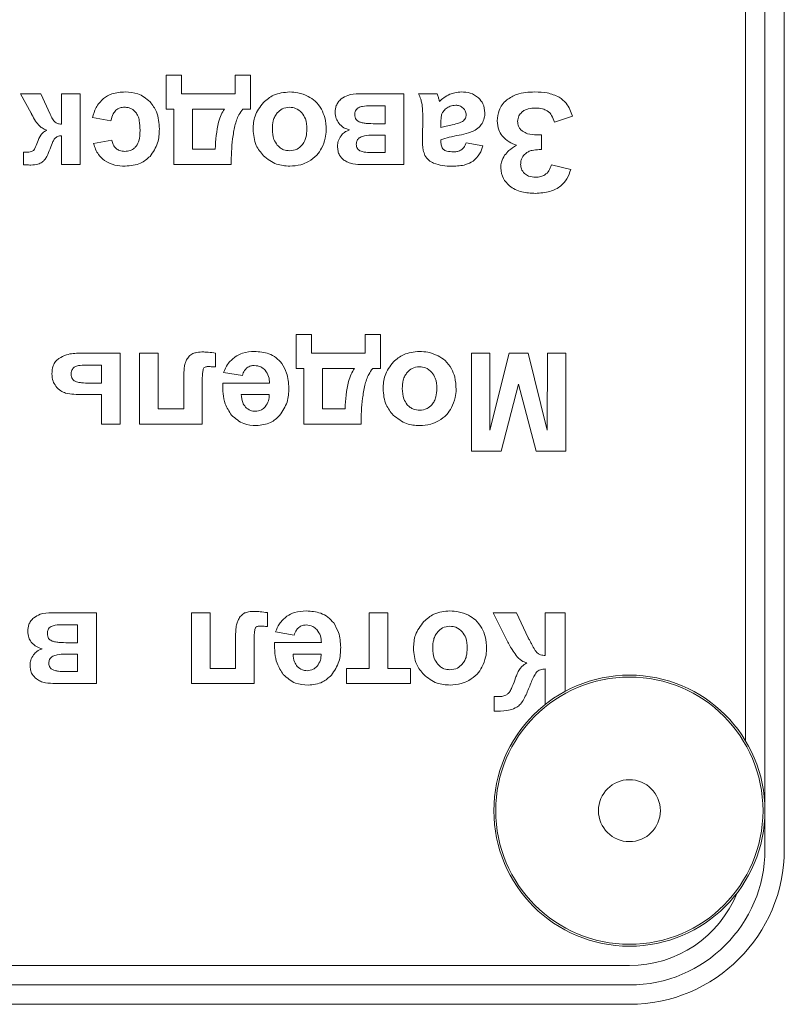
# Model space of a CAD drawing. Units: millimetres. Extents: x -1629 to 2132, y -1731 to 896.
# Drawn here: x 2004 to 2024, y 423 to 449 of the extents above; entities that cross this region are included whole.
import ezdxf

# ---------------------------------------------------------------- set-up
doc = ezdxf.new("R2010")
doc.units = ezdxf.units.MM

msp = doc.modelspace()

# ---------------------------------------------------------------- linework, layer by layer
at = {"color": 7, "linetype": 'Continuous', "lineweight": 15}
for p, q in [((2023.415, 427.425), (2023.415, 514.425)), ((2023.915, 427.425), (2023.915, 514.425)), ((2022.915, 430.228), (2022.915, 511.622)), ((2008.351, 447.42), (2007.955, 447.42)), ((2007.955, 447.42), (2007.955, 446.542)), ((2008.351, 446.937), (2008.351, 447.42)), ((2010.128, 447.42), (2009.737, 447.42)), ((2009.737, 447.42), (2009.737, 446.937)), ((2010.128, 446.542), (2010.128, 447.42)), ((2004.716, 446.937), (2004.196, 446.937)), ((2004.196, 446.937), (2004.466, 446.433)), ((2004.957, 446.406), (2004.716, 446.937)), ((2005.731, 446.937), (2005.247, 446.937)), ((2005.247, 446.937), (2005.247, 446.154)), ((2005.731, 445.106), (2005.731, 446.937)), ((2009.737, 446.937), (2008.351, 446.937)), ((2014.091, 446.937), (2012.937, 446.937)), ((2014.091, 445.106), (2014.091, 446.937)), ((2014.949, 446.937), (2014.469, 446.937)), ((2007.955, 446.542), (2008.153, 446.542)), ((2008.153, 446.542), (2008.153, 445.106)), ((2008.633, 446.542), (2008.631, 445.505)), ((2009.458, 446.542), (2008.633, 446.542)), ((2009.931, 446.542), (2010.128, 446.542)), ((2013.607, 446.627), (2013.223, 446.627)), ((2013.607, 446.161), (2013.607, 446.627)), ((2006.052, 446.32), (2006.528, 446.239)), ((2014.578, 446.336), (2014.571, 445.772)), ((2017.981, 446.203), (2018.446, 446.355)), ((2013.358, 446.161), (2013.607, 446.161)), ((2015.047, 446.159), (2015.047, 446.062)), ((2005.247, 445.854), (2005.247, 445.106)), ((2006.553, 445.734), (2006.077, 445.65)), ((2013.607, 445.868), (2013.293, 445.868)), ((2013.607, 445.417), (2013.607, 445.868)), ((2015.047, 445.699), (2015.047, 445.748)), ((2017.646, 445.875), (2017.53, 445.875)), ((2017.646, 445.494), (2017.646, 445.875)), ((2004.268, 445.424), (2004.27, 445.104)), ((2008.631, 445.505), (2009.218, 445.505)), ((2016.134, 445.593), (2015.697, 445.671)), ((2017.587, 445.494), (2017.646, 445.494)), ((2013.293, 445.417), (2013.607, 445.417)), ((2005.247, 445.106), (2005.731, 445.106)), ((2008.153, 445.106), (2009.631, 445.106)), ((2013.03, 445.106), (2014.091, 445.106)), ((2018.401, 444.983), (2017.903, 445.099)), ((2011.706, 440.721), (2011.311, 440.721)), ((2011.311, 440.721), (2011.311, 439.842)), ((2011.706, 440.237), (2011.706, 440.721)), ((2013.484, 440.721), (2013.092, 440.721)), ((2013.092, 440.721), (2013.092, 440.237)), ((2013.484, 439.842), (2013.484, 440.721)), ((2006.766, 440.237), (2005.728, 440.237)), ((2006.766, 438.406), (2006.766, 440.237)), ((2007.751, 440.237), (2007.268, 440.237)), ((2007.268, 440.237), (2007.268, 438.406)), ((2007.751, 438.798), (2007.751, 440.237)), ((2009.229, 439.883), (2009.229, 440.238)), ((2013.092, 440.237), (2011.706, 440.237)), ((2016.309, 440.237), (2015.836, 440.237)), ((2015.836, 440.237), (2015.836, 437.711)), ((2016.31, 438.249), (2016.309, 440.237)), ((2016.808, 440.237), (2016.31, 438.249)), ((2017.3, 440.237), (2016.808, 440.237)), ((2017.795, 438.249), (2017.3, 440.237)), ((2017.797, 440.237), (2017.795, 438.249)), ((2018.27, 440.237), (2017.797, 440.237)), ((2018.27, 437.711), (2018.27, 440.237)), ((2006.283, 439.927), (2005.83, 439.927)), ((2006.283, 439.465), (2006.283, 439.927)), ((2011.311, 439.842), (2011.508, 439.842)), ((2011.508, 439.842), (2011.508, 438.406)), ((2011.988, 439.842), (2011.986, 438.805)), ((2012.814, 439.842), (2011.988, 439.842)), ((2013.286, 439.842), (2013.484, 439.842)), ((2008.407, 439.622), (2008.407, 438.798)), ((2009.438, 439.74), (2009.922, 439.659)), ((2005.967, 439.465), (2006.283, 439.465)), ((2008.887, 438.406), (2008.887, 439.466)), ((2010.623, 439.465), (2009.413, 439.465)), ((2016.604, 437.711), (2017.051, 439.434)), ((2017.051, 439.434), (2017.504, 437.711)), ((2005.797, 439.168), (2006.283, 439.168)), ((2006.283, 439.168), (2006.283, 438.406)), ((2010.615, 439.168), (2009.893, 439.168)), ((2008.407, 438.798), (2007.751, 438.798)), ((2011.986, 438.805), (2012.574, 438.805)), ((2006.283, 438.406), (2006.766, 438.406)), ((2007.268, 438.406), (2008.887, 438.406)), ((2011.508, 438.406), (2012.987, 438.406)), ((2015.836, 437.711), (2016.604, 437.711)), ((2017.504, 437.711), (2018.27, 437.711)), ((2006.152, 433.537), (2004.998, 433.537)), ((2006.152, 431.706), (2006.152, 433.537)), ((2009.09, 433.537), (2008.607, 433.537)), ((2008.607, 433.537), (2008.607, 431.706)), ((2009.09, 432.098), (2009.09, 433.537)), ((2010.568, 433.183), (2010.568, 433.539)), ((2013.679, 433.537), (2013.196, 433.537)), ((2013.196, 433.537), (2013.196, 432.098)), ((2013.679, 432.098), (2013.679, 433.537)), ((2017, 433.537), (2016.4, 433.537)), ((2016.4, 433.537), (2016.744, 432.846)), ((2017.303, 432.887), (2017, 433.537)), ((2018.256, 433.537), (2017.744, 433.537)), ((2017.744, 433.537), (2017.744, 432.433)), ((2018.256, 431.507), (2018.256, 433.537)), ((2005.668, 433.227), (2005.284, 433.227)), ((2005.668, 432.761), (2005.668, 433.227)), ((2010.777, 433.04), (2011.26, 432.959)), ((2005.419, 432.761), (2005.668, 432.761)), ((2009.746, 432.922), (2009.746, 432.098)), ((2010.226, 431.706), (2010.226, 432.767)), ((2011.962, 432.765), (2010.752, 432.765)), ((2005.668, 432.468), (2005.354, 432.468)), ((2005.668, 432.017), (2005.668, 432.468)), ((2011.954, 432.468), (2011.232, 432.468)), ((2005.354, 432.017), (2005.668, 432.017)), ((2009.746, 432.098), (2009.09, 432.098)), ((2013.196, 432.098), (2012.61, 432.098)), ((2012.61, 432.098), (2012.61, 431.706)), ((2014.265, 432.098), (2013.679, 432.098)), ((2014.265, 431.706), (2014.265, 432.098)), ((2017.744, 432.087), (2017.744, 431.171)), ((2005.091, 431.706), (2006.152, 431.706)), ((2008.607, 431.706), (2010.226, 431.706)), ((2012.61, 431.706), (2014.265, 431.706)), ((2016.497, 431.37), (2016.425, 431.371)), ((2016.425, 431.371), (2016.425, 430.994)), ((1934.915, 424.425), (2019.915, 424.425)), ((1934.915, 423.925), (2019.915, 423.925)), ((1934.915, 423.425), (2019.915, 423.425))]:
    msp.add_line(p, q, dxfattribs=at)
for radius in [3.5, 0.8]:
    msp.add_circle((2019.915, 428.425), radius, dxfattribs=at)
at = {"color": 8, "linetype": 'Continuous', "lineweight": 0}
msp.add_circle((2019.915, 428.425), 3.45, dxfattribs=at)
at = {"color": 7, "linetype": 'Continuous', "lineweight": 15}
for radius, end in [(4, 0), (3.5, 0), (3, 337.9757)]:
    msp.add_arc((2019.915, 427.425), radius, 270, end, dxfattribs=at)
for points, knots in [([(2006.899, 446.983), (2006.779, 446.977), (2006.576, 446.967), (2006.405, 446.859), (2006.336, 446.815)], [0, 0, 0, 0, 0.5949097, 1, 1, 1, 1]), ([(2007.538, 446.73), (2007.437, 446.811), (2007.25, 446.962), (2007.01, 446.976), (2006.899, 446.983)], [0, 0, 0, 0, 0.537691, 1, 1, 1, 1]), ([(2011.14, 446.983), (2010.996, 446.969), (2010.742, 446.945), (2010.549, 446.781), (2010.465, 446.71)], [0, 0, 0, 0, 0.565782, 1, 1, 1, 1]), ([(2011.619, 446.869), (2011.533, 446.906), (2011.379, 446.971), (2011.213, 446.979), (2011.14, 446.983)], [0, 0, 0, 0, 0.561174, 1, 1, 1, 1]), ([(2015.577, 446.983), (2015.519, 446.98), (2015.415, 446.974), (2015.319, 446.938), (2015.277, 446.922)], [0, 0, 0, 0, 0.56417, 1, 1, 1, 1]), ([(2016.021, 446.83), (2015.951, 446.879), (2015.817, 446.972), (2015.654, 446.98), (2015.577, 446.983)], [0, 0, 0, 0, 0.52629, 1, 1, 1, 1]), ([(2017.476, 446.983), (2017.315, 446.978), (2017.052, 446.97), (2016.832, 446.831), (2016.747, 446.777)], [0, 0, 0, 0, 0.61419, 1, 1, 1, 1]), ([(2018.102, 446.851), (2018, 446.893), (2017.8, 446.977), (2017.583, 446.981), (2017.476, 446.983)], [0, 0, 0, 0, 0.5075927, 1, 1, 1, 1]), ([(2006.336, 446.815), (2006.264, 446.741), (2006.128, 446.599), (2006.076, 446.409), (2006.052, 446.32)], [0, 0, 0, 0, 0.528177, 1, 1, 1, 1]), ([(2007.777, 446.027), (2007.768, 446.18), (2007.754, 446.439), (2007.601, 446.645), (2007.538, 446.73)], [0, 0, 0, 0, 0.592203, 1, 1, 1, 1]), ([(2010.465, 446.71), (2010.379, 446.598), (2010.222, 446.393), (2010.205, 446.136), (2010.198, 446.02)], [0, 0, 0, 0, 0.546021, 1, 1, 1, 1]), ([(2011.966, 446.535), (2011.916, 446.612), (2011.825, 446.75), (2011.683, 446.832), (2011.619, 446.869)], [0, 0, 0, 0, 0.556493, 1, 1, 1, 1]), ([(2012.473, 446.804), (2012.447, 446.778), (2012.394, 446.727), (2012.33, 446.61), (2012.322, 446.516), (2012.316, 446.457)], [0, 0, 0, 0, 0.282333, 0.55393, 1, 1, 1, 1]), ([(2012.937, 446.937), (2012.835, 446.934), (2012.667, 446.928), (2012.528, 446.838), (2012.473, 446.804)], [0, 0, 0, 0, 0.611265, 1, 1, 1, 1]), ([(2014.469, 446.937), (2014.49, 446.891), (2014.526, 446.812), (2014.547, 446.727), (2014.555, 446.692)], [0, 0, 0, 0, 0.586486, 1, 1, 1, 1]), ([(2014.555, 446.692), (2014.563, 446.636), (2014.578, 446.518), (2014.578, 446.399), (2014.578, 446.336)], [0, 0, 0, 0, 0.474123, 1, 1, 1, 1]), ([(2014.995, 446.796), (2014.986, 446.826), (2014.972, 446.874), (2014.955, 446.92), (2014.949, 446.937)], [0, 0, 0, 0, 0.636446, 1, 1, 1, 1]), ([(2015.012, 446.74), (2015.009, 446.748), (2015.003, 446.766), (2014.998, 446.785), (2014.995, 446.796)], [0, 0, 0, 0, 0.432957, 1, 1, 1, 1]), ([(2015.277, 446.922), (2015.224, 446.895), (2015.128, 446.846), (2015.048, 446.773), (2015.012, 446.74)], [0, 0, 0, 0, 0.54433, 1, 1, 1, 1]), ([(2016.183, 446.442), (2016.175, 446.525), (2016.161, 446.672), (2016.063, 446.782), (2016.021, 446.83)], [0, 0, 0, 0, 0.564604, 1, 1, 1, 1]), ([(2016.747, 446.777), (2016.705, 446.738), (2016.624, 446.66), (2016.524, 446.477), (2016.511, 446.33), (2016.503, 446.239)], [0, 0, 0, 0, 0.281624, 0.552829, 1, 1, 1, 1]), ([(2018.446, 446.355), (2018.403, 446.475), (2018.331, 446.673), (2018.167, 446.801), (2018.102, 446.851)], [0, 0, 0, 0, 0.607201, 1, 1, 1, 1]), ([(2006.528, 446.239), (2006.542, 446.301), (2006.563, 446.402), (2006.628, 446.48), (2006.652, 446.509)], [0, 0, 0, 0, 0.6242519, 1, 1, 1, 1]), ([(2006.652, 446.509), (2006.689, 446.534), (2006.757, 446.581), (2006.839, 446.586), (2006.878, 446.588)], [0, 0, 0, 0, 0.5365706, 1, 1, 1, 1]), ([(2006.878, 446.588), (2006.91, 446.586), (2006.973, 446.582), (2007.08, 446.544), (2007.136, 446.488), (2007.17, 446.453)], [0, 0, 0, 0, 0.293096, 0.566486, 1, 1, 1, 1]), ([(2007.17, 446.453), (2007.19, 446.424), (2007.232, 446.359), (2007.272, 446.201), (2007.277, 446.076), (2007.28, 445.992)], [0, 0, 0, 0, 0.217665, 0.478522, 1, 1, 1, 1]), ([(2009.218, 445.505), (2009.234, 445.74), (2009.254, 446.044), (2009.362, 446.389), (2009.428, 446.494), (2009.458, 446.542)], [0, 0, 0, 0, 0.65511, 0.843912, 1, 1, 1, 1]), ([(2009.727, 446.11), (2009.755, 446.207), (2009.801, 446.362), (2009.895, 446.493), (2009.931, 446.542)], [0, 0, 0, 0, 0.6216232, 1, 1, 1, 1]), ([(2010.823, 446.443), (2010.801, 446.413), (2010.755, 446.352), (2010.705, 446.208), (2010.699, 446.095), (2010.695, 446.022)], [0, 0, 0, 0, 0.24546, 0.511768, 1, 1, 1, 1]), ([(2011.14, 446.588), (2011.073, 446.58), (2010.95, 446.566), (2010.863, 446.481), (2010.823, 446.443)], [0, 0, 0, 0, 0.55344, 1, 1, 1, 1]), ([(2011.459, 446.443), (2011.408, 446.489), (2011.316, 446.572), (2011.194, 446.583), (2011.14, 446.588)], [0, 0, 0, 0, 0.560969, 1, 1, 1, 1]), ([(2011.588, 446.025), (2011.584, 446.117), (2011.577, 446.269), (2011.493, 446.393), (2011.459, 446.443)], [0, 0, 0, 0, 0.603989, 1, 1, 1, 1]), ([(2012.085, 445.999), (2012.081, 446.109), (2012.073, 446.296), (2011.997, 446.465), (2011.966, 446.535)], [0, 0, 0, 0, 0.58921, 1, 1, 1, 1]), ([(2012.316, 446.457), (2012.321, 446.401), (2012.331, 446.3), (2012.385, 446.215), (2012.409, 446.177)], [0, 0, 0, 0, 0.55294, 1, 1, 1, 1]), ([(2012.919, 446.577), (2012.903, 446.566), (2012.871, 446.546), (2012.842, 446.499), (2012.826, 446.449), (2012.825, 446.415), (2012.824, 446.397)], [0, 0, 0, 0, 0.267397, 0.528743, 0.750608, 1, 1, 1, 1]), ([(2013.223, 446.627), (2013.156, 446.626), (2013.052, 446.626), (2012.954, 446.59), (2012.919, 446.577)], [0, 0, 0, 0, 0.6407818, 1, 1, 1, 1]), ([(2015.181, 446.555), (2015.152, 446.529), (2015.101, 446.485), (2015.076, 446.422), (2015.066, 446.394)], [0, 0, 0, 0, 0.5723, 1, 1, 1, 1]), ([(2015.431, 446.641), (2015.382, 446.636), (2015.292, 446.626), (2015.216, 446.577), (2015.181, 446.555)], [0, 0, 0, 0, 0.543035, 1, 1, 1, 1]), ([(2015.624, 446.567), (2015.593, 446.591), (2015.536, 446.634), (2015.464, 446.639), (2015.431, 446.641)], [0, 0, 0, 0, 0.543686, 1, 1, 1, 1]), ([(2015.7, 446.391), (2015.696, 446.428), (2015.688, 446.494), (2015.644, 446.544), (2015.624, 446.567)], [0, 0, 0, 0, 0.5523102, 1, 1, 1, 1]), ([(2016.109, 446.166), (2016.133, 446.214), (2016.176, 446.301), (2016.181, 446.398), (2016.183, 446.442)], [0, 0, 0, 0, 0.548511, 1, 1, 1, 1]), ([(2017.028, 446.222), (2017.035, 446.271), (2017.047, 446.363), (2017.11, 446.431), (2017.139, 446.462)], [0, 0, 0, 0, 0.541554, 1, 1, 1, 1]), ([(2017.139, 446.462), (2017.162, 446.48), (2017.212, 446.519), (2017.333, 446.559), (2017.429, 446.564), (2017.492, 446.567)], [0, 0, 0, 0, 0.235064, 0.49842, 1, 1, 1, 1]), ([(2017.492, 446.567), (2017.553, 446.564), (2017.656, 446.56), (2017.75, 446.517), (2017.788, 446.499)], [0, 0, 0, 0, 0.590805, 1, 1, 1, 1]), ([(2017.788, 446.499), (2017.81, 446.483), (2017.858, 446.45), (2017.928, 446.349), (2017.96, 446.261), (2017.981, 446.203)], [0, 0, 0, 0, 0.2249732, 0.4865659, 1, 1, 1, 1]), ([(2004.466, 446.433), (2004.47, 446.426), (2004.477, 446.414), (2004.483, 446.401), (2004.485, 446.396)], [0, 0, 0, 0, 0.5777616, 1, 1, 1, 1]), ([(2004.485, 446.396), (2004.515, 446.339), (2004.569, 446.234), (2004.67, 446.113), (2004.771, 446.034), (2004.84, 446.009), (2004.873, 445.996)], [0, 0, 0, 0, 0.3342362, 0.6183567, 0.8154826, 1, 1, 1, 1]), ([(2005.086, 446.2), (2005.075, 446.211), (2005.049, 446.237), (2005.006, 446.307), (2004.977, 446.366), (2004.957, 446.406)], [0, 0, 0, 0, 0.193362, 0.452185, 1, 1, 1, 1]), ([(2005.247, 446.154), (2005.212, 446.155), (2005.154, 446.157), (2005.105, 446.188), (2005.086, 446.2)], [0, 0, 0, 0, 0.613105, 1, 1, 1, 1]), ([(2012.824, 446.397), (2012.826, 446.374), (2012.828, 446.33), (2012.854, 446.275), (2012.89, 446.236), (2012.919, 446.22), (2012.934, 446.212)], [0, 0, 0, 0, 0.304122, 0.572948, 0.779613, 1, 1, 1, 1]), ([(2012.934, 446.212), (2012.959, 446.203), (2013.02, 446.182), (2013.163, 446.165), (2013.279, 446.163), (2013.358, 446.161)], [0, 0, 0, 0, 0.188175, 0.44611, 1, 1, 1, 1]), ([(2015.066, 446.394), (2015.06, 446.36), (2015.047, 446.282), (2015.047, 446.203), (2015.047, 446.159)], [0, 0, 0, 0, 0.44535, 1, 1, 1, 1]), ([(2015.342, 446.136), (2015.404, 446.149), (2015.495, 446.168), (2015.578, 446.208), (2015.605, 446.22)], [0, 0, 0, 0, 0.678062, 1, 1, 1, 1]), ([(2015.605, 446.22), (2015.621, 446.233), (2015.651, 446.258), (2015.691, 446.315), (2015.697, 446.362), (2015.7, 446.391)], [0, 0, 0, 0, 0.301812, 0.575891, 1, 1, 1, 1]), ([(2016.503, 446.239), (2016.508, 446.157), (2016.518, 446.016), (2016.595, 445.899), (2016.628, 445.849)], [0, 0, 0, 0, 0.576611, 1, 1, 1, 1]), ([(2017.153, 445.971), (2017.132, 445.989), (2017.091, 446.025), (2017.039, 446.109), (2017.032, 446.179), (2017.028, 446.222)], [0, 0, 0, 0, 0.2887162, 0.5607367, 1, 1, 1, 1]), ([(2004.873, 445.996), (2004.844, 445.982), (2004.783, 445.952), (2004.693, 445.846), (2004.655, 445.749), (2004.629, 445.685)], [0, 0, 0, 0, 0.235657, 0.496705, 1, 1, 1, 1]), ([(2007.28, 445.992), (2007.276, 445.899), (2007.271, 445.777), (2007.219, 445.638), (2007.187, 445.594), (2007.172, 445.574)], [0, 0, 0, 0, 0.632451, 0.827092, 1, 1, 1, 1]), ([(2007.538, 445.32), (2007.615, 445.432), (2007.762, 445.645), (2007.772, 445.903), (2007.777, 446.027)], [0, 0, 0, 0, 0.521625, 1, 1, 1, 1]), ([(2009.631, 445.106), (2009.635, 445.329), (2009.642, 445.667), (2009.705, 445.998), (2009.727, 446.11)], [0, 0, 0, 0, 0.65973, 1, 1, 1, 1]), ([(2010.198, 446.02), (2010.211, 445.875), (2010.233, 445.619), (2010.394, 445.422), (2010.463, 445.337)], [0, 0, 0, 0, 0.569315, 1, 1, 1, 1]), ([(2010.695, 446.022), (2010.699, 445.931), (2010.706, 445.78), (2010.79, 445.657), (2010.823, 445.608)], [0, 0, 0, 0, 0.602589, 1, 1, 1, 1]), ([(2011.459, 445.608), (2011.481, 445.637), (2011.527, 445.698), (2011.578, 445.841), (2011.584, 445.953), (2011.588, 446.025)], [0, 0, 0, 0, 0.247198, 0.513832, 1, 1, 1, 1]), ([(2011.966, 445.532), (2012.005, 445.616), (2012.072, 445.766), (2012.081, 445.929), (2012.085, 445.999)], [0, 0, 0, 0, 0.5661406, 1, 1, 1, 1]), ([(2012.409, 446.177), (2012.451, 446.134), (2012.53, 446.051), (2012.64, 446.019), (2012.691, 446.003)], [0, 0, 0, 0, 0.530328, 1, 1, 1, 1]), ([(2012.691, 446.003), (2012.643, 445.985), (2012.557, 445.952), (2012.496, 445.883), (2012.469, 445.852)], [0, 0, 0, 0, 0.554264, 1, 1, 1, 1]), ([(2015.047, 446.062), (2015.093, 446.076), (2015.19, 446.104), (2015.29, 446.125), (2015.342, 446.136)], [0, 0, 0, 0, 0.471721, 1, 1, 1, 1]), ([(2015.517, 445.867), (2015.6, 445.884), (2015.731, 445.91), (2015.855, 445.961), (2015.902, 445.98)], [0, 0, 0, 0, 0.626499, 1, 1, 1, 1]), ([(2015.902, 445.98), (2015.948, 446.007), (2016.031, 446.054), (2016.085, 446.132), (2016.109, 446.166)], [0, 0, 0, 0, 0.564681, 1, 1, 1, 1]), ([(2017.53, 445.875), (2017.447, 445.877), (2017.313, 445.881), (2017.197, 445.946), (2017.153, 445.971)], [0, 0, 0, 0, 0.620237, 1, 1, 1, 1]), ([(2004.629, 445.685), (2004.61, 445.63), (2004.585, 445.56), (2004.542, 445.485), (2004.522, 445.467), (2004.513, 445.46)], [0, 0, 0, 0, 0.688764, 0.867453, 1, 1, 1, 1]), ([(2004.956, 445.517), (2004.977, 445.58), (2005.008, 445.672), (2005.06, 445.754), (2005.076, 445.78)], [0, 0, 0, 0, 0.677116, 1, 1, 1, 1]), ([(2005.076, 445.78), (2005.087, 445.791), (2005.11, 445.813), (2005.168, 445.841), (2005.216, 445.849), (2005.247, 445.854)], [0, 0, 0, 0, 0.2367655, 0.500485, 1, 1, 1, 1]), ([(2006.662, 445.52), (2006.633, 445.553), (2006.578, 445.615), (2006.561, 445.696), (2006.553, 445.734)], [0, 0, 0, 0, 0.524354, 1, 1, 1, 1]), ([(2012.469, 445.852), (2012.44, 445.807), (2012.388, 445.724), (2012.382, 445.628), (2012.38, 445.584)], [0, 0, 0, 0, 0.550107, 1, 1, 1, 1]), ([(2012.965, 445.811), (2012.948, 445.8), (2012.914, 445.778), (2012.882, 445.731), (2012.866, 445.681), (2012.864, 445.648), (2012.863, 445.631)], [0, 0, 0, 0, 0.282863, 0.549062, 0.764827, 1, 1, 1, 1]), ([(2013.293, 445.868), (2013.221, 445.868), (2013.107, 445.868), (2013.002, 445.826), (2012.965, 445.811)], [0, 0, 0, 0, 0.642445, 1, 1, 1, 1]), ([(2014.571, 445.772), (2014.571, 445.673), (2014.57, 445.525), (2014.619, 445.385), (2014.636, 445.338)], [0, 0, 0, 0, 0.6624768, 1, 1, 1, 1]), ([(2015.047, 445.748), (2015.118, 445.771), (2015.271, 445.821), (2015.431, 445.851), (2015.517, 445.867)], [0, 0, 0, 0, 0.456542, 1, 1, 1, 1]), ([(2015.116, 445.498), (2015.104, 445.511), (2015.079, 445.538), (2015.052, 445.607), (2015.049, 445.663), (2015.047, 445.699)], [0, 0, 0, 0, 0.238298, 0.500578, 1, 1, 1, 1]), ([(2016.628, 445.849), (2016.685, 445.793), (2016.793, 445.685), (2016.936, 445.631), (2017.004, 445.605)], [0, 0, 0, 0, 0.523272, 1, 1, 1, 1]), ([(2004.513, 445.46), (2004.5, 445.453), (2004.468, 445.438), (2004.384, 445.426), (2004.316, 445.425), (2004.268, 445.424)], [0, 0, 0, 0, 0.176473, 0.430416, 1, 1, 1, 1]), ([(2004.752, 445.171), (2004.773, 445.19), (2004.821, 445.231), (2004.892, 445.349), (2004.93, 445.449), (2004.956, 445.517)], [0, 0, 0, 0, 0.205886, 0.46478, 1, 1, 1, 1]), ([(2006.077, 445.65), (2006.112, 445.55), (2006.172, 445.38), (2006.305, 445.26), (2006.36, 445.211)], [0, 0, 0, 0, 0.589099, 1, 1, 1, 1]), ([(2006.883, 445.448), (2006.836, 445.451), (2006.756, 445.457), (2006.69, 445.501), (2006.662, 445.52)], [0, 0, 0, 0, 0.5843789, 1, 1, 1, 1]), ([(2007.172, 445.574), (2007.151, 445.552), (2007.11, 445.51), (2007.012, 445.459), (2006.933, 445.453), (2006.883, 445.448)], [0, 0, 0, 0, 0.275894, 0.546111, 1, 1, 1, 1]), ([(2010.823, 445.608), (2010.848, 445.583), (2010.895, 445.535), (2011.002, 445.476), (2011.088, 445.468), (2011.14, 445.463)], [0, 0, 0, 0, 0.289078, 0.562503, 1, 1, 1, 1]), ([(2011.14, 445.463), (2011.208, 445.471), (2011.331, 445.485), (2011.419, 445.57), (2011.459, 445.608)], [0, 0, 0, 0, 0.553304, 1, 1, 1, 1]), ([(2011.63, 445.187), (2011.706, 445.237), (2011.844, 445.328), (2011.929, 445.469), (2011.966, 445.532)], [0, 0, 0, 0, 0.5546278, 1, 1, 1, 1]), ([(2012.38, 445.584), (2012.382, 445.542), (2012.386, 445.463), (2012.431, 445.331), (2012.5, 445.265), (2012.542, 445.225)], [0, 0, 0, 0, 0.307622, 0.583704, 1, 1, 1, 1]), ([(2012.863, 445.631), (2012.864, 445.611), (2012.867, 445.573), (2012.889, 445.524), (2012.92, 445.489), (2012.945, 445.474), (2012.958, 445.466)], [0, 0, 0, 0, 0.2999787, 0.569143, 0.7778761, 1, 1, 1, 1]), ([(2012.958, 445.466), (2012.979, 445.457), (2013.028, 445.437), (2013.141, 445.42), (2013.232, 445.418), (2013.293, 445.417)], [0, 0, 0, 0, 0.2006967, 0.4607201, 1, 1, 1, 1]), ([(2015.377, 445.438), (2015.318, 445.44), (2015.241, 445.442), (2015.154, 445.471), (2015.128, 445.489), (2015.116, 445.498)], [0, 0, 0, 0, 0.651126, 0.840299, 1, 1, 1, 1]), ([(2015.579, 445.49), (2015.547, 445.473), (2015.483, 445.44), (2015.412, 445.439), (2015.377, 445.438)], [0, 0, 0, 0, 0.509493, 1, 1, 1, 1]), ([(2015.697, 445.671), (2015.68, 445.628), (2015.654, 445.558), (2015.6, 445.509), (2015.579, 445.49)], [0, 0, 0, 0, 0.614891, 1, 1, 1, 1]), ([(2015.879, 445.196), (2015.942, 445.255), (2016.061, 445.366), (2016.11, 445.52), (2016.134, 445.593)], [0, 0, 0, 0, 0.5281406, 1, 1, 1, 1]), ([(2017.004, 445.605), (2016.934, 445.564), (2016.816, 445.495), (2016.73, 445.391), (2016.694, 445.348)], [0, 0, 0, 0, 0.593975, 1, 1, 1, 1]), ([(2017.23, 445.389), (2017.255, 445.407), (2017.308, 445.445), (2017.43, 445.486), (2017.525, 445.491), (2017.587, 445.494)], [0, 0, 0, 0, 0.244592, 0.511061, 1, 1, 1, 1]), ([(2004.462, 445.096), (2004.523, 445.098), (2004.626, 445.103), (2004.716, 445.152), (2004.752, 445.171)], [0, 0, 0, 0, 0.597466, 1, 1, 1, 1]), ([(2006.36, 445.211), (2006.446, 445.165), (2006.612, 445.076), (2006.8, 445.07), (2006.891, 445.067)], [0, 0, 0, 0, 0.517648, 1, 1, 1, 1]), ([(2006.891, 445.067), (2007.032, 445.078), (2007.276, 445.097), (2007.46, 445.254), (2007.538, 445.32)], [0, 0, 0, 0, 0.57964, 1, 1, 1, 1]), ([(2010.463, 445.337), (2010.572, 445.251), (2010.773, 445.092), (2011.027, 445.075), (2011.143, 445.067)], [0, 0, 0, 0, 0.5446247, 1, 1, 1, 1]), ([(2011.143, 445.067), (2011.24, 445.073), (2011.41, 445.083), (2011.563, 445.156), (2011.63, 445.187)], [0, 0, 0, 0, 0.569347, 1, 1, 1, 1]), ([(2012.542, 445.225), (2012.576, 445.204), (2012.648, 445.16), (2012.814, 445.115), (2012.945, 445.11), (2013.03, 445.106)], [0, 0, 0, 0, 0.232364, 0.497084, 1, 1, 1, 1]), ([(2014.636, 445.338), (2014.667, 445.296), (2014.727, 445.214), (2014.816, 445.166), (2014.859, 445.144)], [0, 0, 0, 0, 0.5235117, 1, 1, 1, 1]), ([(2015.341, 445.067), (2015.459, 445.07), (2015.649, 445.075), (2015.815, 445.163), (2015.879, 445.196)], [0, 0, 0, 0, 0.620004, 1, 1, 1, 1]), ([(2016.694, 445.348), (2016.661, 445.292), (2016.602, 445.19), (2016.594, 445.073), (2016.591, 445.022)], [0, 0, 0, 0, 0.557328, 1, 1, 1, 1]), ([(2017.106, 445.11), (2017.108, 445.141), (2017.111, 445.2), (2017.146, 445.302), (2017.198, 445.356), (2017.23, 445.389)], [0, 0, 0, 0, 0.293886, 0.568144, 1, 1, 1, 1]), ([(2004.27, 445.104), (2004.312, 445.102), (2004.376, 445.097), (2004.44, 445.096), (2004.462, 445.096)], [0, 0, 0, 0, 0.664604, 1, 1, 1, 1]), ([(2014.859, 445.144), (2014.935, 445.119), (2015.091, 445.069), (2015.256, 445.068), (2015.341, 445.067)], [0, 0, 0, 0, 0.4841, 1, 1, 1, 1]), ([(2016.591, 445.022), (2016.604, 444.925), (2016.63, 444.746), (2016.758, 444.619), (2016.817, 444.561)], [0, 0, 0, 0, 0.53951, 1, 1, 1, 1]), ([(2017.206, 444.876), (2017.174, 444.914), (2017.116, 444.982), (2017.109, 445.071), (2017.106, 445.11)], [0, 0, 0, 0, 0.557353, 1, 1, 1, 1]), ([(2017.489, 444.365), (2017.615, 444.372), (2017.848, 444.385), (2018.136, 444.528), (2018.32, 444.74), (2018.373, 444.899), (2018.401, 444.983)], [0, 0, 0, 0, 0.315732, 0.580799, 0.781482, 1, 1, 1, 1]), ([(2017.903, 445.099), (2017.884, 445.046), (2017.849, 444.946), (2017.744, 444.841), (2017.62, 444.789), (2017.538, 444.784), (2017.494, 444.782)], [0, 0, 0, 0, 0.298064, 0.559239, 0.767384, 1, 1, 1, 1]), ([(2017.494, 444.782), (2017.431, 444.785), (2017.325, 444.79), (2017.24, 444.852), (2017.206, 444.876)], [0, 0, 0, 0, 0.599002, 1, 1, 1, 1]), ([(2016.817, 444.561), (2016.864, 444.527), (2016.962, 444.456), (2017.191, 444.38), (2017.371, 444.371), (2017.489, 444.365)], [0, 0, 0, 0, 0.241636, 0.507232, 1, 1, 1, 1]), ([(2005.184, 440.104), (2005.153, 440.077), (2005.091, 440.024), (2005.016, 439.888), (2005.008, 439.776), (2005.002, 439.705)], [0, 0, 0, 0, 0.268619, 0.535319, 1, 1, 1, 1]), ([(2005.728, 440.237), (2005.608, 440.234), (2005.415, 440.23), (2005.247, 440.138), (2005.184, 440.104)], [0, 0, 0, 0, 0.620669, 1, 1, 1, 1]), ([(2008.641, 440.229), (2008.607, 440.207), (2008.541, 440.164), (2008.5, 440.096), (2008.48, 440.063)], [0, 0, 0, 0, 0.5043117, 1, 1, 1, 1]), ([(2008.924, 440.269), (2008.861, 440.269), (2008.765, 440.268), (2008.673, 440.239), (2008.641, 440.229)], [0, 0, 0, 0, 0.645826, 1, 1, 1, 1]), ([(2009.229, 440.238), (2009.166, 440.248), (2009.065, 440.264), (2008.963, 440.268), (2008.924, 440.269)], [0, 0, 0, 0, 0.621364, 1, 1, 1, 1]), ([(2009.731, 440.144), (2009.662, 440.084), (2009.532, 439.971), (2009.468, 439.813), (2009.438, 439.74)], [0, 0, 0, 0, 0.539705, 1, 1, 1, 1]), ([(2010.234, 440.283), (2010.129, 440.277), (2009.95, 440.268), (2009.796, 440.181), (2009.731, 440.144)], [0, 0, 0, 0, 0.585957, 1, 1, 1, 1]), ([(2010.94, 439.971), (2010.894, 440.024), (2010.801, 440.132), (2010.558, 440.259), (2010.36, 440.274), (2010.234, 440.283)], [0, 0, 0, 0, 0.263362, 0.528881, 1, 1, 1, 1]), ([(2014.495, 440.283), (2014.351, 440.27), (2014.097, 440.245), (2013.904, 440.081), (2013.821, 440.01)], [0, 0, 0, 0, 0.565764, 1, 1, 1, 1]), ([(2014.975, 440.169), (2014.889, 440.206), (2014.735, 440.271), (2014.568, 440.279), (2014.495, 440.283)], [0, 0, 0, 0, 0.561174, 1, 1, 1, 1]), ([(2015.322, 439.835), (2015.271, 439.912), (2015.181, 440.05), (2015.038, 440.132), (2014.975, 440.169)], [0, 0, 0, 0, 0.556493, 1, 1, 1, 1]), ([(2005.559, 439.859), (2005.54, 439.831), (2005.505, 439.782), (2005.501, 439.722), (2005.499, 439.696)], [0, 0, 0, 0, 0.552801, 1, 1, 1, 1]), ([(2005.83, 439.927), (2005.766, 439.925), (2005.685, 439.923), (2005.594, 439.889), (2005.57, 439.868), (2005.559, 439.859)], [0, 0, 0, 0, 0.666644, 0.84977, 1, 1, 1, 1]), ([(2008.48, 440.063), (2008.467, 440.034), (2008.438, 439.97), (2008.413, 439.821), (2008.41, 439.702), (2008.407, 439.622)], [0, 0, 0, 0, 0.205557, 0.466258, 1, 1, 1, 1]), ([(2008.887, 439.466), (2008.886, 439.553), (2008.884, 439.674), (2008.904, 439.793), (2008.91, 439.827)], [0, 0, 0, 0, 0.715047, 1, 1, 1, 1]), ([(2008.91, 439.827), (2008.915, 439.838), (2008.926, 439.86), (2008.957, 439.88), (2008.993, 439.89), (2009.017, 439.891), (2009.031, 439.892)], [0, 0, 0, 0, 0.247091, 0.499475, 0.728504, 1, 1, 1, 1]), ([(2009.031, 439.892), (2009.05, 439.891), (2009.089, 439.89), (2009.128, 439.888), (2009.148, 439.886)], [0, 0, 0, 0, 0.4882456, 1, 1, 1, 1]), ([(2009.148, 439.886), (2009.167, 439.885), (2009.195, 439.884), (2009.222, 439.883), (2009.229, 439.883)], [0, 0, 0, 0, 0.709888, 1, 1, 1, 1]), ([(2009.922, 439.659), (2009.936, 439.705), (2009.961, 439.78), (2010.017, 439.836), (2010.039, 439.858)], [0, 0, 0, 0, 0.606605, 1, 1, 1, 1]), ([(2010.039, 439.858), (2010.07, 439.878), (2010.129, 439.915), (2010.197, 439.918), (2010.229, 439.92)], [0, 0, 0, 0, 0.538715, 1, 1, 1, 1]), ([(2010.229, 439.92), (2010.288, 439.913), (2010.394, 439.902), (2010.472, 439.831), (2010.506, 439.8)], [0, 0, 0, 0, 0.559401, 1, 1, 1, 1]), ([(2011.121, 439.339), (2011.114, 439.471), (2011.101, 439.697), (2010.987, 439.891), (2010.94, 439.971)], [0, 0, 0, 0, 0.586475, 1, 1, 1, 1]), ([(2012.574, 438.805), (2012.589, 439.04), (2012.609, 439.344), (2012.718, 439.69), (2012.784, 439.795), (2012.814, 439.842)], [0, 0, 0, 0, 0.655107, 0.843961, 1, 1, 1, 1]), ([(2013.082, 439.411), (2013.111, 439.507), (2013.156, 439.662), (2013.251, 439.793), (2013.286, 439.842)], [0, 0, 0, 0, 0.6216232, 1, 1, 1, 1]), ([(2013.821, 440.01), (2013.735, 439.898), (2013.578, 439.693), (2013.561, 439.436), (2013.553, 439.32)], [0, 0, 0, 0, 0.5459385, 1, 1, 1, 1]), ([(2014.496, 439.888), (2014.428, 439.88), (2014.306, 439.866), (2014.218, 439.781), (2014.179, 439.743)], [0, 0, 0, 0, 0.553588, 1, 1, 1, 1]), ([(2014.814, 439.743), (2014.763, 439.789), (2014.672, 439.873), (2014.549, 439.883), (2014.496, 439.888)], [0, 0, 0, 0, 0.56088, 1, 1, 1, 1]), ([(2015.441, 439.299), (2015.436, 439.409), (2015.428, 439.596), (2015.353, 439.765), (2015.322, 439.835)], [0, 0, 0, 0, 0.58921, 1, 1, 1, 1]), ([(2005.002, 439.705), (2005.007, 439.64), (2005.016, 439.526), (2005.077, 439.429), (2005.104, 439.388)], [0, 0, 0, 0, 0.566344, 1, 1, 1, 1]), ([(2005.499, 439.696), (2005.501, 439.673), (2005.503, 439.63), (2005.527, 439.576), (2005.561, 439.537), (2005.588, 439.522), (2005.602, 439.514)], [0, 0, 0, 0, 0.306599, 0.576471, 0.782521, 1, 1, 1, 1]), ([(2010.506, 439.8), (2010.543, 439.747), (2010.612, 439.646), (2010.62, 439.523), (2010.623, 439.465)], [0, 0, 0, 0, 0.521331, 1, 1, 1, 1]), ([(2014.179, 439.743), (2014.157, 439.713), (2014.111, 439.652), (2014.06, 439.508), (2014.055, 439.395), (2014.051, 439.322)], [0, 0, 0, 0, 0.2455752, 0.5118897, 1, 1, 1, 1]), ([(2014.943, 439.325), (2014.939, 439.417), (2014.933, 439.569), (2014.848, 439.693), (2014.814, 439.743)], [0, 0, 0, 0, 0.6038983, 1, 1, 1, 1]), ([(2005.104, 439.388), (2005.144, 439.342), (2005.214, 439.261), (2005.315, 439.225), (2005.358, 439.209)], [0, 0, 0, 0, 0.5673915, 1, 1, 1, 1]), ([(2005.602, 439.514), (2005.625, 439.505), (2005.679, 439.485), (2005.802, 439.468), (2005.9, 439.466), (2005.967, 439.465)], [0, 0, 0, 0, 0.1993821, 0.4596373, 1, 1, 1, 1]), ([(2009.413, 439.465), (2009.416, 439.28), (2009.419, 438.982), (2009.578, 438.733), (2009.639, 438.637)], [0, 0, 0, 0, 0.617132, 1, 1, 1, 1]), ([(2010.883, 438.626), (2010.959, 438.739), (2011.105, 438.955), (2011.116, 439.215), (2011.121, 439.339)], [0, 0, 0, 0, 0.522342, 1, 1, 1, 1]), ([(2012.987, 438.406), (2012.991, 438.629), (2012.997, 438.967), (2013.061, 439.298), (2013.082, 439.411)], [0, 0, 0, 0, 0.65971, 1, 1, 1, 1]), ([(2013.553, 439.32), (2013.566, 439.175), (2013.588, 438.919), (2013.749, 438.722), (2013.818, 438.637)], [0, 0, 0, 0, 0.5692986, 1, 1, 1, 1]), ([(2014.051, 439.322), (2014.055, 439.231), (2014.062, 439.08), (2014.146, 438.957), (2014.179, 438.908)], [0, 0, 0, 0, 0.602519, 1, 1, 1, 1]), ([(2014.814, 438.908), (2014.837, 438.937), (2014.883, 438.998), (2014.933, 439.141), (2014.939, 439.253), (2014.943, 439.325)], [0, 0, 0, 0, 0.247226, 0.513851, 1, 1, 1, 1]), ([(2005.358, 439.209), (2005.429, 439.196), (2005.574, 439.169), (2005.721, 439.169), (2005.797, 439.168)], [0, 0, 0, 0, 0.4884756, 1, 1, 1, 1]), ([(2009.893, 439.168), (2009.898, 439.097), (2009.906, 438.98), (2009.974, 438.885), (2010.001, 438.848)], [0, 0, 0, 0, 0.603674, 1, 1, 1, 1]), ([(2010.513, 438.854), (2010.546, 438.904), (2010.609, 439), (2010.613, 439.114), (2010.615, 439.168)], [0, 0, 0, 0, 0.524241, 1, 1, 1, 1]), ([(2015.322, 438.832), (2015.36, 438.917), (2015.428, 439.066), (2015.437, 439.229), (2015.441, 439.299)], [0, 0, 0, 0, 0.566091, 1, 1, 1, 1]), ([(2010.001, 438.848), (2010.042, 438.813), (2010.115, 438.749), (2010.211, 438.741), (2010.252, 438.738)], [0, 0, 0, 0, 0.559875, 1, 1, 1, 1]), ([(2010.252, 438.738), (2010.309, 438.744), (2010.409, 438.755), (2010.481, 438.824), (2010.513, 438.854)], [0, 0, 0, 0, 0.559743, 1, 1, 1, 1]), ([(2014.179, 438.908), (2014.203, 438.883), (2014.251, 438.835), (2014.357, 438.776), (2014.443, 438.768), (2014.496, 438.763)], [0, 0, 0, 0, 0.288975, 0.562488, 1, 1, 1, 1]), ([(2014.496, 438.763), (2014.564, 438.771), (2014.686, 438.785), (2014.775, 438.87), (2014.814, 438.908)], [0, 0, 0, 0, 0.55334, 1, 1, 1, 1]), ([(2014.985, 438.487), (2015.061, 438.537), (2015.199, 438.628), (2015.284, 438.769), (2015.322, 438.832)], [0, 0, 0, 0, 0.554661, 1, 1, 1, 1]), ([(2009.639, 438.637), (2009.739, 438.551), (2009.926, 438.39), (2010.17, 438.375), (2010.282, 438.368)], [0, 0, 0, 0, 0.539126, 1, 1, 1, 1]), ([(2010.282, 438.368), (2010.411, 438.381), (2010.641, 438.404), (2010.809, 438.558), (2010.883, 438.626)], [0, 0, 0, 0, 0.562213, 1, 1, 1, 1]), ([(2013.818, 438.637), (2013.928, 438.551), (2014.129, 438.392), (2014.383, 438.375), (2014.499, 438.368)], [0, 0, 0, 0, 0.544631, 1, 1, 1, 1]), ([(2014.499, 438.368), (2014.596, 438.373), (2014.765, 438.383), (2014.919, 438.456), (2014.985, 438.487)], [0, 0, 0, 0, 0.569341, 1, 1, 1, 1]), ([(2004.998, 433.537), (2004.896, 433.534), (2004.728, 433.528), (2004.589, 433.439), (2004.534, 433.404)], [0, 0, 0, 0, 0.611259, 1, 1, 1, 1]), ([(2009.98, 433.529), (2009.946, 433.507), (2009.88, 433.464), (2009.839, 433.396), (2009.819, 433.363)], [0, 0, 0, 0, 0.5043117, 1, 1, 1, 1]), ([(2010.263, 433.569), (2010.2, 433.569), (2010.104, 433.569), (2010.012, 433.539), (2009.98, 433.529)], [0, 0, 0, 0, 0.645785, 1, 1, 1, 1]), ([(2010.568, 433.539), (2010.505, 433.548), (2010.404, 433.564), (2010.301, 433.568), (2010.263, 433.569)], [0, 0, 0, 0, 0.621355, 1, 1, 1, 1]), ([(2011.573, 433.583), (2011.468, 433.578), (2011.289, 433.568), (2011.135, 433.481), (2011.07, 433.444)], [0, 0, 0, 0, 0.585928, 1, 1, 1, 1]), ([(2012.279, 433.271), (2012.232, 433.324), (2012.139, 433.432), (2011.897, 433.559), (2011.699, 433.574), (2011.573, 433.583)], [0, 0, 0, 0, 0.26332, 0.5288498, 1, 1, 1, 1]), ([(2015.281, 433.583), (2015.137, 433.57), (2014.883, 433.546), (2014.69, 433.381), (2014.606, 433.31)], [0, 0, 0, 0, 0.565782, 1, 1, 1, 1]), ([(2015.761, 433.469), (2015.674, 433.506), (2015.52, 433.571), (2015.354, 433.58), (2015.281, 433.583)], [0, 0, 0, 0, 0.561167, 1, 1, 1, 1]), ([(2004.534, 433.404), (2004.508, 433.378), (2004.455, 433.328), (2004.391, 433.21), (2004.382, 433.116), (2004.377, 433.057)], [0, 0, 0, 0, 0.282333, 0.55393, 1, 1, 1, 1]), ([(2005.284, 433.227), (2005.217, 433.227), (2005.113, 433.226), (2005.015, 433.19), (2004.98, 433.177)], [0, 0, 0, 0, 0.6407818, 1, 1, 1, 1]), ([(2009.819, 433.363), (2009.806, 433.335), (2009.777, 433.27), (2009.752, 433.121), (2009.748, 433.002), (2009.746, 432.922)], [0, 0, 0, 0, 0.205433, 0.466262, 1, 1, 1, 1]), ([(2011.07, 433.444), (2011, 433.384), (2010.871, 433.271), (2010.807, 433.113), (2010.777, 433.04)], [0, 0, 0, 0, 0.539705, 1, 1, 1, 1]), ([(2011.377, 433.158), (2011.409, 433.178), (2011.467, 433.215), (2011.536, 433.218), (2011.568, 433.22)], [0, 0, 0, 0, 0.538633, 1, 1, 1, 1]), ([(2011.568, 433.22), (2011.627, 433.214), (2011.733, 433.202), (2011.811, 433.131), (2011.845, 433.1)], [0, 0, 0, 0, 0.559336, 1, 1, 1, 1]), ([(2012.46, 432.639), (2012.452, 432.771), (2012.44, 432.997), (2012.326, 433.191), (2012.279, 433.271)], [0, 0, 0, 0, 0.586475, 1, 1, 1, 1]), ([(2014.606, 433.31), (2014.521, 433.198), (2014.363, 432.993), (2014.347, 432.737), (2014.339, 432.62)], [0, 0, 0, 0, 0.545978, 1, 1, 1, 1]), ([(2016.107, 433.135), (2016.057, 433.212), (2015.966, 433.35), (2015.824, 433.433), (2015.761, 433.469)], [0, 0, 0, 0, 0.556451, 1, 1, 1, 1]), ([(2004.377, 433.057), (2004.382, 433.001), (2004.392, 432.901), (2004.446, 432.816), (2004.47, 432.778)], [0, 0, 0, 0, 0.55294, 1, 1, 1, 1]), ([(2004.98, 433.177), (2004.964, 433.167), (2004.932, 433.146), (2004.903, 433.1), (2004.887, 433.049), (2004.886, 433.015), (2004.885, 432.998)], [0, 0, 0, 0, 0.267591, 0.528963, 0.750583, 1, 1, 1, 1]), ([(2004.885, 432.998), (2004.887, 432.974), (2004.889, 432.93), (2004.914, 432.875), (2004.951, 432.836), (2004.98, 432.82), (2004.995, 432.812)], [0, 0, 0, 0, 0.304358, 0.572926, 0.779766, 1, 1, 1, 1]), ([(2010.226, 432.767), (2010.225, 432.853), (2010.223, 432.974), (2010.243, 433.093), (2010.248, 433.127)], [0, 0, 0, 0, 0.7151634, 1, 1, 1, 1]), ([(2010.248, 433.127), (2010.254, 433.138), (2010.265, 433.16), (2010.296, 433.18), (2010.332, 433.19), (2010.356, 433.191), (2010.37, 433.192)], [0, 0, 0, 0, 0.247065, 0.499421, 0.728735, 1, 1, 1, 1]), ([(2010.37, 433.192), (2010.389, 433.191), (2010.428, 433.19), (2010.467, 433.188), (2010.487, 433.186)], [0, 0, 0, 0, 0.488268, 1, 1, 1, 1]), ([(2010.487, 433.186), (2010.506, 433.185), (2010.533, 433.184), (2010.561, 433.183), (2010.568, 433.183)], [0, 0, 0, 0, 0.709899, 1, 1, 1, 1]), ([(2011.26, 432.959), (2011.275, 433.005), (2011.3, 433.08), (2011.356, 433.136), (2011.377, 433.158)], [0, 0, 0, 0, 0.6064886, 1, 1, 1, 1]), ([(2011.845, 433.1), (2011.882, 433.047), (2011.951, 432.946), (2011.959, 432.823), (2011.962, 432.765)], [0, 0, 0, 0, 0.5211764, 1, 1, 1, 1]), ([(2014.965, 433.043), (2014.942, 433.013), (2014.896, 432.952), (2014.846, 432.808), (2014.84, 432.695), (2014.836, 432.622)], [0, 0, 0, 0, 0.2454934, 0.5118997, 1, 1, 1, 1]), ([(2015.281, 433.188), (2015.214, 433.18), (2015.091, 433.166), (2015.004, 433.081), (2014.965, 433.043)], [0, 0, 0, 0, 0.5534764, 1, 1, 1, 1]), ([(2015.6, 433.043), (2015.549, 433.09), (2015.457, 433.173), (2015.335, 433.183), (2015.281, 433.188)], [0, 0, 0, 0, 0.560969, 1, 1, 1, 1]), ([(2015.729, 432.625), (2015.725, 432.717), (2015.718, 432.869), (2015.634, 432.994), (2015.6, 433.043)], [0, 0, 0, 0, 0.603923, 1, 1, 1, 1]), ([(2016.226, 432.6), (2016.222, 432.709), (2016.214, 432.896), (2016.139, 433.065), (2016.107, 433.135)], [0, 0, 0, 0, 0.5891096, 1, 1, 1, 1]), ([(2004.47, 432.778), (2004.512, 432.734), (2004.591, 432.651), (2004.701, 432.619), (2004.752, 432.604)], [0, 0, 0, 0, 0.530416, 1, 1, 1, 1]), ([(2004.995, 432.812), (2005.02, 432.803), (2005.08, 432.782), (2005.224, 432.765), (2005.34, 432.763), (2005.419, 432.761)], [0, 0, 0, 0, 0.188173, 0.446124, 1, 1, 1, 1]), ([(2010.752, 432.765), (2010.754, 432.58), (2010.758, 432.282), (2010.917, 432.033), (2010.977, 431.937)], [0, 0, 0, 0, 0.617106, 1, 1, 1, 1]), ([(2016.744, 432.846), (2016.789, 432.757), (2016.861, 432.614), (2016.953, 432.483), (2016.988, 432.433)], [0, 0, 0, 0, 0.6187344, 1, 1, 1, 1]), ([(2017.332, 432.834), (2017.325, 432.846), (2017.315, 432.863), (2017.306, 432.881), (2017.303, 432.887)], [0, 0, 0, 0, 0.6796117, 1, 1, 1, 1]), ([(2017.396, 432.715), (2017.38, 432.745), (2017.36, 432.785), (2017.338, 432.824), (2017.332, 432.834)], [0, 0, 0, 0, 0.747217, 1, 1, 1, 1]), ([(2017.555, 432.481), (2017.542, 432.493), (2017.511, 432.522), (2017.458, 432.601), (2017.421, 432.668), (2017.396, 432.715)], [0, 0, 0, 0, 0.185644, 0.442688, 1, 1, 1, 1]), ([(2004.752, 432.604), (2004.704, 432.585), (2004.618, 432.552), (2004.557, 432.483), (2004.529, 432.452)], [0, 0, 0, 0, 0.554179, 1, 1, 1, 1]), ([(2005.354, 432.468), (2005.281, 432.468), (2005.168, 432.468), (2005.063, 432.426), (2005.026, 432.411)], [0, 0, 0, 0, 0.642445, 1, 1, 1, 1]), ([(2011.232, 432.468), (2011.237, 432.397), (2011.245, 432.28), (2011.313, 432.185), (2011.34, 432.148)], [0, 0, 0, 0, 0.603518, 1, 1, 1, 1]), ([(2011.852, 432.154), (2011.885, 432.204), (2011.948, 432.3), (2011.952, 432.414), (2011.954, 432.468)], [0, 0, 0, 0, 0.524241, 1, 1, 1, 1]), ([(2012.222, 431.926), (2012.298, 432.039), (2012.444, 432.255), (2012.455, 432.515), (2012.46, 432.639)], [0, 0, 0, 0, 0.522374, 1, 1, 1, 1]), ([(2014.339, 432.62), (2014.352, 432.475), (2014.374, 432.219), (2014.535, 432.022), (2014.604, 431.937)], [0, 0, 0, 0, 0.569339, 1, 1, 1, 1]), ([(2014.836, 432.622), (2014.84, 432.531), (2014.847, 432.38), (2014.931, 432.257), (2014.965, 432.208)], [0, 0, 0, 0, 0.6025932, 1, 1, 1, 1]), ([(2015.6, 432.208), (2015.622, 432.237), (2015.669, 432.299), (2015.719, 432.441), (2015.725, 432.553), (2015.729, 432.625)], [0, 0, 0, 0, 0.247229, 0.513897, 1, 1, 1, 1]), ([(2016.107, 432.132), (2016.146, 432.217), (2016.213, 432.366), (2016.222, 432.529), (2016.226, 432.6)], [0, 0, 0, 0, 0.566137, 1, 1, 1, 1]), ([(2017.744, 432.433), (2017.702, 432.435), (2017.635, 432.437), (2017.577, 432.469), (2017.555, 432.481)], [0, 0, 0, 0, 0.62283, 1, 1, 1, 1]), ([(2004.529, 432.452), (2004.501, 432.407), (2004.449, 432.325), (2004.443, 432.228), (2004.441, 432.184)], [0, 0, 0, 0, 0.550221, 1, 1, 1, 1]), ([(2005.026, 432.411), (2005.008, 432.4), (2004.975, 432.378), (2004.943, 432.331), (2004.926, 432.281), (2004.925, 432.249), (2004.924, 432.231)], [0, 0, 0, 0, 0.282937, 0.549205, 0.764766, 1, 1, 1, 1]), ([(2004.924, 432.231), (2004.925, 432.211), (2004.927, 432.173), (2004.95, 432.124), (2004.981, 432.089), (2005.006, 432.074), (2005.019, 432.066)], [0, 0, 0, 0, 0.300216, 0.569059, 0.777753, 1, 1, 1, 1]), ([(2014.965, 432.208), (2014.989, 432.183), (2015.036, 432.135), (2015.143, 432.076), (2015.229, 432.068), (2015.281, 432.063)], [0, 0, 0, 0, 0.28902, 0.562527, 1, 1, 1, 1]), ([(2015.281, 432.063), (2015.349, 432.071), (2015.472, 432.085), (2015.561, 432.17), (2015.6, 432.208)], [0, 0, 0, 0, 0.55323, 1, 1, 1, 1]), ([(2016.988, 432.433), (2017.032, 432.383), (2017.11, 432.295), (2017.221, 432.255), (2017.269, 432.238)], [0, 0, 0, 0, 0.5637185, 1, 1, 1, 1]), ([(2017.269, 432.238), (2017.223, 432.211), (2017.149, 432.167), (2017.097, 432.099), (2017.077, 432.072)], [0, 0, 0, 0, 0.613047, 1, 1, 1, 1]), ([(2004.441, 432.184), (2004.443, 432.143), (2004.447, 432.063), (2004.492, 431.931), (2004.561, 431.865), (2004.603, 431.825)], [0, 0, 0, 0, 0.30758, 0.583761, 1, 1, 1, 1]), ([(2005.019, 432.066), (2005.04, 432.058), (2005.089, 432.038), (2005.202, 432.02), (2005.293, 432.018), (2005.354, 432.017)], [0, 0, 0, 0, 0.200644, 0.460709, 1, 1, 1, 1]), ([(2011.34, 432.148), (2011.381, 432.113), (2011.454, 432.05), (2011.549, 432.042), (2011.591, 432.038)], [0, 0, 0, 0, 0.559875, 1, 1, 1, 1]), ([(2011.591, 432.038), (2011.647, 432.044), (2011.748, 432.055), (2011.82, 432.124), (2011.852, 432.154)], [0, 0, 0, 0, 0.559743, 1, 1, 1, 1]), ([(2015.771, 431.787), (2015.847, 431.837), (2015.985, 431.928), (2016.07, 432.069), (2016.107, 432.132)], [0, 0, 0, 0, 0.5546278, 1, 1, 1, 1]), ([(2017.077, 432.072), (2017.056, 432.035), (2017.017, 431.965), (2016.989, 431.889), (2016.976, 431.853)], [0, 0, 0, 0, 0.52309, 1, 1, 1, 1]), ([(2017.328, 431.606), (2017.364, 431.702), (2017.415, 431.839), (2017.491, 431.963), (2017.514, 431.999)], [0, 0, 0, 0, 0.70426, 1, 1, 1, 1]), ([(2017.514, 431.999), (2017.527, 432.012), (2017.557, 432.04), (2017.636, 432.072), (2017.701, 432.081), (2017.744, 432.087)], [0, 0, 0, 0, 0.219573, 0.479464, 1, 1, 1, 1]), ([(2004.603, 431.825), (2004.637, 431.804), (2004.709, 431.76), (2004.875, 431.715), (2005.005, 431.71), (2005.091, 431.706)], [0, 0, 0, 0, 0.232372, 0.497067, 1, 1, 1, 1]), ([(2010.977, 431.937), (2011.078, 431.851), (2011.264, 431.69), (2011.509, 431.675), (2011.621, 431.668)], [0, 0, 0, 0, 0.539148, 1, 1, 1, 1]), ([(2011.621, 431.668), (2011.75, 431.681), (2011.98, 431.704), (2012.148, 431.858), (2012.222, 431.926)], [0, 0, 0, 0, 0.562213, 1, 1, 1, 1]), ([(2014.604, 431.937), (2014.713, 431.851), (2014.914, 431.692), (2015.169, 431.675), (2015.284, 431.668)], [0, 0, 0, 0, 0.544614, 1, 1, 1, 1]), ([(2015.284, 431.668), (2015.381, 431.673), (2015.551, 431.684), (2015.704, 431.756), (2015.771, 431.787)], [0, 0, 0, 0, 0.569322, 1, 1, 1, 1]), ([(2016.976, 431.853), (2016.95, 431.777), (2016.911, 431.666), (2016.86, 431.56), (2016.844, 431.527)], [0, 0, 0, 0, 0.67972, 1, 1, 1, 1]), ([(2016.844, 431.527), (2016.826, 431.499), (2016.795, 431.452), (2016.747, 431.421), (2016.727, 431.408)], [0, 0, 0, 0, 0.572973, 1, 1, 1, 1]), ([(2017.01, 431.096), (2017.041, 431.121), (2017.113, 431.18), (2017.223, 431.354), (2017.285, 431.504), (2017.328, 431.606)], [0, 0, 0, 0, 0.197294, 0.455016, 1, 1, 1, 1]), ([(2016.727, 431.408), (2016.691, 431.396), (2016.617, 431.37), (2016.538, 431.37), (2016.497, 431.37)], [0, 0, 0, 0, 0.478597, 1, 1, 1, 1]), ([(2016.425, 430.994), (2016.442, 430.994), (2016.467, 430.995), (2016.491, 430.995), (2016.499, 430.996)], [0, 0, 0, 0, 0.688701, 1, 1, 1, 1]), ([(2016.499, 430.996), (2016.613, 430.996), (2016.79, 430.998), (2016.952, 431.07), (2017.01, 431.096)], [0, 0, 0, 0, 0.638621, 1, 1, 1, 1])]:
    msp.add_open_spline(points, degree=3, knots=knots, dxfattribs=at)

doc.saveas('drawing.dxf')
